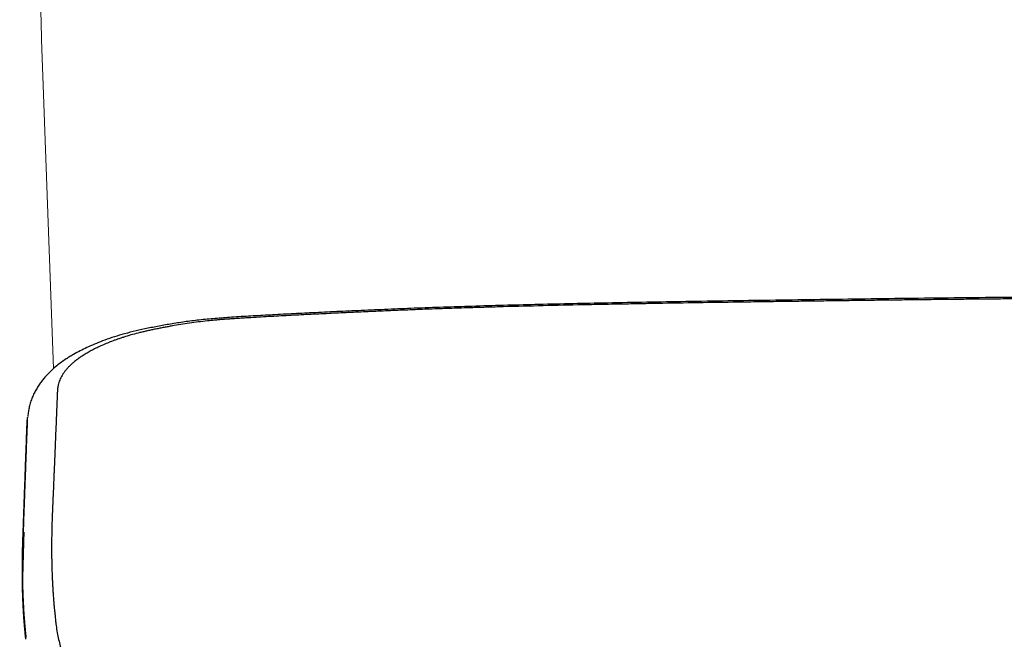
# Model space of a CAD drawing. Units: millimetres. Extents: x 2985 to 3941, y 831 to 1329.
# Drawn here: x 3500 to 3555, y 990 to 1025 of the extents above; entities that cross this region are included whole.
import ezdxf

# ---------------------------------------------------------------- set-up
doc = ezdxf.new("R2010")
doc.units = ezdxf.units.MM
for name, color, linetype in [('App Front', 7, 'Continuous'), ('Dimension', 4, 'Continuous'), ('SS114', 7, 'Continuous')]:
    doc.layers.add(name, color=color, linetype=linetype)

# ---------------------------------------------------------------- blocks, each defined once
blk = doc.blocks.new('front3046')
at = {"layer": 'SS114', "color": 7, "linetype": 'Continuous'}
for points, knots in [([(3553.112, 623.922), (3552.197, 623.922), (3550.367, 623.922), (3547.602, 623.911), (3544.816, 623.891), (3542.06, 623.864), (3539.354, 623.832), (3536.749, 623.798), (3534.193, 623.764), (3531.74, 623.729), (3529.339, 623.693), (3527.043, 623.656), (3524.801, 623.618), (3522.706, 623.579), (3520.704, 623.537), (3518.845, 623.494), (3517.034, 623.448), (3515.319, 623.399), (3513.651, 623.345), (3512.071, 623.287), (3510.534, 623.225), (3509.081, 623.162), (3507.668, 623.099), (3506.358, 623.036), (3505.11, 622.973), (3503.959, 622.912), (3502.845, 622.85), (3501.818, 622.787), (3500.847, 622.716), (3499.964, 622.633), (3499.126, 622.526), (3498.348, 622.405), (3497.605, 622.272), (3496.905, 622.132), (3496.237, 621.983), (3495.62, 621.822), (3495.047, 621.644), (3494.534, 621.462), (3494.063, 621.275), (3493.643, 621.09), (3493.254, 620.899), (3492.938, 620.727), (3492.679, 620.574), (3492.448, 620.427), (3492.203, 620.258), (3491.93, 620.05), (3491.661, 619.815), (3491.425, 619.58), (3491.236, 619.368), (3491.08, 619.175), (3490.935, 618.971), (3490.797, 618.75), (3490.672, 618.52), (3490.56, 618.274), (3490.469, 618.018), (3490.399, 617.753), (3490.346, 617.486), (3490.329, 617.307), (3490.32, 617.217)], [0, 0, 0, 0, 2.744766, 5.489369, 8.29604, 11.102533, 13.758151, 16.413642, 18.919108, 21.424485, 23.774429, 26.124236, 28.312926, 30.501287, 32.410517, 34.319229, 36.081361, 37.84263, 39.466688, 41.089577, 42.585587, 44.08068, 45.454442, 46.827318, 48.01602, 49.204065, 50.284206, 51.363129, 52.289891, 53.205293, 54.023876, 54.82461, 55.565453, 56.289048, 56.964742, 57.618598, 58.202303, 58.763924, 59.250853, 59.721481, 60.141613, 60.55044, 60.799471, 61.044223, 61.372682, 61.691567, 62.074545, 62.442922, 62.688024, 62.927529, 63.186558, 63.439785, 63.709175, 63.971429, 64.249776, 64.521759, 64.794537, 65.06319, 65.06319, 65.06319, 65.06319]), ([(3553.112, 623.838), (3552.867, 623.838), (3552.378, 623.838), (3551.638, 623.838), (3550.891, 623.837), (3550.132, 623.836), (3549.367, 623.833), (3548.489, 623.83), (3547.503, 623.825), (3546.386, 623.818), (3545.246, 623.81), (3544.118, 623.801), (3543.025, 623.791), (3541.92, 623.78), (3540.767, 623.767), (3539.59, 623.754), (3538.436, 623.739), (3537.305, 623.725), (3536.173, 623.71), (3535.041, 623.696), (3533.909, 623.68), (3532.777, 623.665), (3531.645, 623.649), (3530.137, 623.628), (3528.253, 623.599), (3526.424, 623.569), (3525.027, 623.545), (3524.169, 623.529), (3523.419, 623.516), (3522.778, 623.503), (3522.137, 623.491), (3520.969, 623.467), (3519.272, 623.429), (3517.629, 623.387), (3516.571, 623.358), (3516.15, 623.346), (3515.781, 623.335), (3515.465, 623.326), (3515.149, 623.316), (3514.571, 623.298), (3513.729, 623.27), (3512.625, 623.229), (3511.521, 623.185), (3510.414, 623.138), (3509.306, 623.088), (3508.381, 623.046), (3507.639, 623.011), (3507.08, 622.985), (3506.521, 622.957), (3505.96, 622.929), (3505.399, 622.9), (3504.835, 622.871), (3504.271, 622.84), (3503.705, 622.809), (3503.137, 622.776), (3502.663, 622.748), (3502.283, 622.724), (3502.045, 622.709), (3501.854, 622.697), (3501.713, 622.688), (3501.576, 622.679), (3501.397, 622.666), (3501.175, 622.65), (3500.913, 622.628), (3500.657, 622.604), (3500.32, 622.57), (3499.9, 622.521), (3499.4, 622.454), (3498.91, 622.379), (3498.51, 622.311), (3498.198, 622.254), (3497.967, 622.211), (3497.733, 622.165), (3497.538, 622.126), (3497.384, 622.094), (3497.271, 622.071), (3497.159, 622.047), (3497.048, 622.022), (3496.938, 621.998), (3496.828, 621.973), (3496.72, 621.948), (3496.511, 621.897), (3496.207, 621.818), (3495.909, 621.731), (3495.718, 621.671), (3495.626, 621.641), (3495.536, 621.611), (3495.419, 621.571), (3495.276, 621.52), (3495.055, 621.439), (3494.791, 621.336), (3494.537, 621.228), (3494.343, 621.14), (3494.206, 621.074), (3494.073, 621.008), (3493.905, 620.921), (3493.706, 620.812), (3493.481, 620.677), (3493.273, 620.541), (3493.111, 620.426), (3492.991, 620.333), (3492.907, 620.265), (3492.827, 620.197), (3492.728, 620.107), (3492.612, 619.995), (3492.507, 619.88), (3492.431, 619.788), (3492.379, 619.72), (3492.331, 619.653), (3492.247, 619.522), (3492.139, 619.328), (3492.062, 619.123), (3492.027, 618.989), (3492.013, 618.924), (3492.003, 618.86), (3491.995, 618.802), (3491.99, 618.751), (3491.985, 618.707), (3491.982, 618.664), (3491.979, 618.621), (3491.976, 618.579), (3491.975, 618.551), (3491.974, 618.537)], [0, 0, 0, 0, 0.733923, 1.467845, 2.220437, 2.973024, 3.744292, 4.515548, 5.608813, 6.702042, 7.86566, 9.029229, 10.086471, 11.143674, 12.344861, 13.54601, 14.676644, 15.807261, 16.939092, 18.070929, 19.203441, 20.335958, 21.467912, 22.599852, 24.860147, 27.120307, 28.086549, 29.052761, 29.694911, 30.337031, 30.976746, 31.616412, 33.843494, 36.069697, 36.544353, 37.018962, 37.335074, 37.651144, 37.967023, 38.282836, 39.387832, 40.492018, 41.598204, 42.703647, 43.814612, 44.925109, 45.48357, 46.041894, 46.602836, 47.163556, 47.726886, 48.289947, 48.855876, 49.421532, 49.991799, 50.561747, 50.847524, 51.133248, 51.277133, 51.420968, 51.555805, 51.690472, 51.958534, 52.225422, 52.478151, 52.729388, 53.242173, 53.746861, 54.242358, 54.729706, 54.962885, 55.194418, 55.436294, 55.676459, 55.792123, 55.907305, 56.021851, 56.135872, 56.248866, 56.361153, 56.472091, 56.582116, 57.00704, 57.41491, 57.512401, 57.608729, 57.703269, 57.796886, 57.979701, 58.159506, 58.50172, 58.831196, 58.987535, 59.140484, 59.287829, 59.432098, 59.706696, 59.970489, 60.217338, 60.45327, 60.564938, 60.673753, 60.778417, 60.880458, 61.07504, 61.260045, 61.347864, 61.433254, 61.515786, 61.596416, 61.898764, 62.181251, 62.248482, 62.314873, 62.380318, 62.445299, 62.489674, 62.53394, 62.577056, 62.620068, 62.661931, 62.703743, 62.703743, 62.703743, 62.703743]), ([(3491.974, 618.537), (3491.969, 618.415), (3491.959, 618.172), (3491.944, 617.803), (3491.929, 617.431), (3491.914, 617.054), (3491.898, 616.674), (3491.882, 616.288), (3491.867, 615.9), (3491.851, 615.514), (3491.835, 615.136), (3491.82, 614.769), (3491.805, 614.411), (3491.792, 614.107), (3491.781, 613.85), (3491.769, 613.543), (3491.752, 613.143), (3491.733, 612.697), (3491.717, 612.303), (3491.706, 612.043), (3491.698, 611.867), (3491.692, 611.722), (3491.684, 611.527), (3491.675, 611.243), (3491.666, 610.922), (3491.659, 610.581), (3491.655, 610.257), (3491.653, 610.012), (3491.653, 609.832), (3491.653, 609.716), (3491.654, 609.599), (3491.654, 609.483), (3491.656, 609.367), (3491.657, 609.25), (3491.659, 609.134), (3491.661, 609.018), (3491.663, 608.902), (3491.666, 608.787), (3491.669, 608.671), (3491.673, 608.555), (3491.677, 608.44), (3491.681, 608.324), (3491.685, 608.209), (3491.69, 608.094), (3491.696, 607.979), (3491.701, 607.863), (3491.707, 607.749), (3491.714, 607.634), (3491.721, 607.519), (3491.725, 607.443), (3491.728, 607.405)], [0, 0, 0, 0, 0.366555, 0.731457, 1.107801, 1.481037, 1.865819, 2.24761, 2.640557, 3.03017, 3.405673, 3.778039, 4.130919, 4.480906, 4.691649, 4.901324, 5.401393, 5.895265, 6.240633, 6.582929, 6.676443, 6.769721, 7.017051, 7.262678, 7.622543, 7.978714, 8.288102, 8.594667, 8.711439, 8.827799, 8.944416, 9.060618, 9.177077, 9.293117, 9.409413, 9.525288, 9.641418, 9.757124, 9.873085, 9.988619, 10.104407, 10.219763, 10.335369, 10.450526, 10.565913, 10.680872, 10.796106, 10.910869, 11.02583, 11.140514, 11.140514, 11.140514, 11.140514]), ([(3490.125, 605.949), (3490.123, 605.985), (3490.118, 606.058), (3490.107, 606.214), (3490.095, 606.416), (3490.079, 606.707), (3490.064, 607.043), (3490.049, 607.466), (3490.037, 607.938), (3490.032, 608.399), (3490.031, 608.806), (3490.033, 609.143), (3490.037, 609.471), (3490.043, 609.754), (3490.049, 610.005), (3490.055, 610.191), (3490.06, 610.346), (3490.064, 610.469), (3490.068, 610.59), (3490.074, 610.746), (3490.081, 610.938), (3490.091, 611.219), (3490.103, 611.556), (3490.117, 611.944), (3490.131, 612.332), (3490.145, 612.715), (3490.159, 613.098), (3490.173, 613.477), (3490.187, 613.857), (3490.201, 614.234), (3490.215, 614.611), (3490.229, 614.984), (3490.243, 615.356), (3490.256, 615.724), (3490.27, 616.09), (3490.284, 616.453), (3490.298, 616.814), (3490.307, 617.054), (3490.311, 617.174)], [0, 0, 0, 0, 0.109451, 0.219109, 0.467274, 0.717495, 1.093697, 1.474342, 1.988613, 2.510874, 2.857892, 3.208414, 3.522855, 3.840055, 4.057319, 4.275905, 4.399544, 4.523579, 4.643624, 4.764035, 4.991129, 5.219567, 5.608833, 6.001824, 6.38499, 6.771703, 7.151633, 7.534899, 7.912024, 8.292301, 8.666112, 9.042939, 9.411816, 9.783449, 10.146451, 10.512366, 10.871434, 11.23209, 11.23209, 11.23209, 11.23209]), ([(3490.06, 610.785), (3490.062, 610.824), (3490.064, 610.902), (3490.069, 611.038), (3490.074, 611.193), (3490.081, 611.367), (3490.087, 611.542), (3490.093, 611.717), (3490.099, 611.893), (3490.105, 612.07), (3490.112, 612.248), (3490.118, 612.426), (3490.124, 612.605), (3490.131, 612.785), (3490.137, 612.966), (3490.144, 613.147), (3490.15, 613.329), (3490.157, 613.512), (3490.164, 613.695), (3490.17, 613.879), (3490.177, 614.064), (3490.184, 614.25), (3490.19, 614.436), (3490.197, 614.623), (3490.204, 614.811), (3490.211, 615), (3490.218, 615.189), (3490.225, 615.379), (3490.232, 615.57), (3490.239, 615.761), (3490.246, 615.953), (3490.253, 616.146), (3490.261, 616.34), (3490.268, 616.534), (3490.275, 616.729), (3490.28, 616.86), (3490.282, 616.925)], [0, 0, 0, 0, 0.117266, 0.234881, 0.408225, 0.58233, 0.757124, 0.932694, 1.108949, 1.285974, 1.463686, 1.642169, 1.821339, 2.00128, 2.181908, 2.363306, 2.545391, 2.728246, 2.911789, 3.096101, 3.281101, 3.466871, 3.653328, 3.840555, 4.028469, 4.217153, 4.406526, 4.596666, 4.787493, 4.979093, 5.17139, 5.364435, 5.558142, 5.752692, 5.948034, 6.143863, 6.143863, 6.143863, 6.143863]), ([(3490.283, 616.925), (3490.285, 616.967), (3490.29, 617.05), (3490.304, 617.133), (3490.311, 617.174)], [0, 0, 0, 0, 0.1255429, 0.2511606, 0.2511606, 0.2511606, 0.2511606]), ([(3490.108, 605.768), (3490.105, 605.818), (3490.098, 605.918), (3490.087, 606.072), (3490.078, 606.23), (3490.068, 606.39), (3490.06, 606.548), (3490.053, 606.706), (3490.046, 606.864), (3490.037, 607.077), (3490.028, 607.344), (3490.02, 607.666), (3490.014, 607.991), (3490.011, 608.318), (3490.011, 608.648), (3490.013, 608.98), (3490.017, 609.315), (3490.022, 609.597), (3490.028, 609.824), (3490.033, 609.995), (3490.039, 610.164), (3490.044, 610.331), (3490.05, 610.499), (3490.055, 610.63), (3490.058, 610.726), (3490.06, 610.765), (3490.06, 610.785)], [0, 0, 0, 0, 0.150732, 0.301962, 0.46294, 0.624838, 0.78157, 0.939048, 1.098223, 1.258206, 1.577425, 1.899775, 2.224567, 2.552543, 2.881661, 3.213973, 3.548463, 3.886147, 4.058612, 4.23194, 4.398793, 4.566525, 4.733573, 4.901449, 4.96072, 5.020084, 5.020084, 5.020084, 5.020084]), ([(3491.728, 607.405), (3491.73, 607.373), (3491.734, 607.31), (3491.742, 607.187), (3491.753, 607.038), (3491.765, 606.882), (3491.776, 606.745), (3491.786, 606.638), (3491.795, 606.541), (3491.803, 606.465), (3491.809, 606.398), (3491.813, 606.36), (3491.815, 606.341)], [0, 0, 0, 0, 0.095235, 0.190082, 0.367988, 0.543356, 0.661781, 0.779149, 0.866414, 0.953009, 1.01012, 1.067066, 1.067066, 1.067066, 1.067066]), ([(3491.815, 606.341), (3491.819, 606.304), (3491.827, 606.229), (3491.839, 606.117), (3491.851, 606.006), (3491.862, 605.89), (3491.875, 605.768), (3491.887, 605.654), (3491.898, 605.556), (3491.922, 605.364), (3491.967, 605.071), (3492.045, 604.684), (3492.139, 604.314), (3492.25, 603.963), (3492.378, 603.631), (3492.542, 603.274), (3492.756, 602.899), (3493.026, 602.527), (3493.323, 602.2), (3493.637, 601.922), (3493.972, 601.681), (3494.243, 601.523), (3494.444, 601.421), (3494.566, 601.363), (3494.692, 601.308), (3494.82, 601.256), (3494.952, 601.207), (3495.087, 601.161), (3495.224, 601.117), (3495.365, 601.076), (3495.51, 601.038), (3495.746, 600.981), (3496.082, 600.906), (3496.493, 600.826), (3496.893, 600.758), (3497.221, 600.709), (3497.501, 600.671), (3497.729, 600.642), (3497.961, 600.615), (3498.157, 600.594), (3498.316, 600.578), (3498.438, 600.566), (3498.56, 600.554), (3498.727, 600.54), (3498.942, 600.522), (3499.208, 600.503), (3499.486, 600.486), (3499.775, 600.47), (3500.076, 600.455), (3500.334, 600.444), (3500.547, 600.436), (3500.71, 600.431), (3500.876, 600.425), (3501.02, 600.421), (3501.142, 600.418), (3501.238, 600.416), (3501.332, 600.413), (3501.421, 600.411), (3501.509, 600.409), (3501.591, 600.408), (3501.672, 600.406), (3501.724, 600.405), (3501.749, 600.405)], [0, 0, 0, 0, 0.113222, 0.225705, 0.337154, 0.447324, 0.57715, 0.705481, 0.790091, 0.87406, 1.284291, 1.679416, 2.05998, 2.427517, 2.782711, 3.127774, 3.606534, 4.073717, 4.502417, 4.931196, 5.330043, 5.73724, 5.871023, 6.00618, 6.143146, 6.281705, 6.422295, 6.56469, 6.709337, 6.855967, 7.005051, 7.15646, 7.586479, 8.036191, 8.41295, 8.803453, 9.02996, 9.260999, 9.493722, 9.730967, 9.852072, 9.974199, 10.096866, 10.221391, 10.476909, 10.743828, 11.021594, 11.310679, 11.612733, 11.926112, 12.086534, 12.249771, 12.41626, 12.585573, 12.683181, 12.781715, 12.87309, 12.965226, 13.049867, 13.13522, 13.212888, 13.29089, 13.29089, 13.29089, 13.29089]), ([(3490.108, 605.768), (3490.11, 605.798), (3490.113, 605.859), (3490.121, 605.919), (3490.125, 605.949)], [0, 0, 0, 0, 0.091032, 0.1821089, 0.1821089, 0.1821089, 0.1821089]), ([(3490.208, 604.699), (3490.204, 604.736), (3490.195, 604.811), (3490.183, 604.922), (3490.172, 605.035), (3490.162, 605.135), (3490.153, 605.223), (3490.146, 605.3), (3490.139, 605.377), (3490.133, 605.454), (3490.126, 605.532), (3490.12, 605.61), (3490.114, 605.689), (3490.11, 605.742), (3490.108, 605.768)], [0, 0, 0, 0, 0.112063, 0.224729, 0.33705, 0.45042, 0.526939, 0.603912, 0.681178, 0.758907, 0.8369, 0.915412, 0.994271, 1.073432, 1.073432, 1.073432, 1.073432]), ([(3490.223, 604.869), (3490.22, 604.892), (3490.215, 604.94), (3490.207, 605.017), (3490.198, 605.1), (3490.189, 605.193), (3490.179, 605.292), (3490.168, 605.416), (3490.155, 605.561), (3490.143, 605.708), (3490.133, 605.837), (3490.128, 605.912), (3490.125, 605.949)], [0, 0, 0, 0, 0.071887, 0.144039, 0.232102, 0.320852, 0.425593, 0.53116, 0.694971, 0.861006, 0.972767, 1.085075, 1.085075, 1.085075, 1.085075]), ([(3490.208, 604.699), (3490.209, 604.727), (3490.212, 604.784), (3490.219, 604.84), (3490.223, 604.869)], [0, 0, 0, 0, 0.084303, 0.1701446, 0.1701446, 0.1701446, 0.1701446])]:
    blk.add_open_spline(points, degree=3, knots=knots, dxfattribs=at)
blk.add_open_spline([(3490.093, 610.712), (3490.08, 610.273), (3490.055, 609.396), (3490.029, 608.52), (3490.016, 608.081)], degree=3, dxfattribs=at)

msp = doc.modelspace()

# ---------------------------------------------------------------- linework, layer by layer
at = {"layer": 'App Front', "color": 0, "lineweight": 18}
msp.add_arc((6832.477, 1134.583), 3333.333, 181.09164, 182.220839, dxfattribs=at)

# ---------------------------------------------------------------- block references
at = {"layer": 'Dimension', "color": 5, "linetype": 'ByBlock', "lineweight": 18}
msp.add_blockref('front3046', (9.887, 385.512), dxfattribs=at)

doc.saveas('drawing.dxf')
